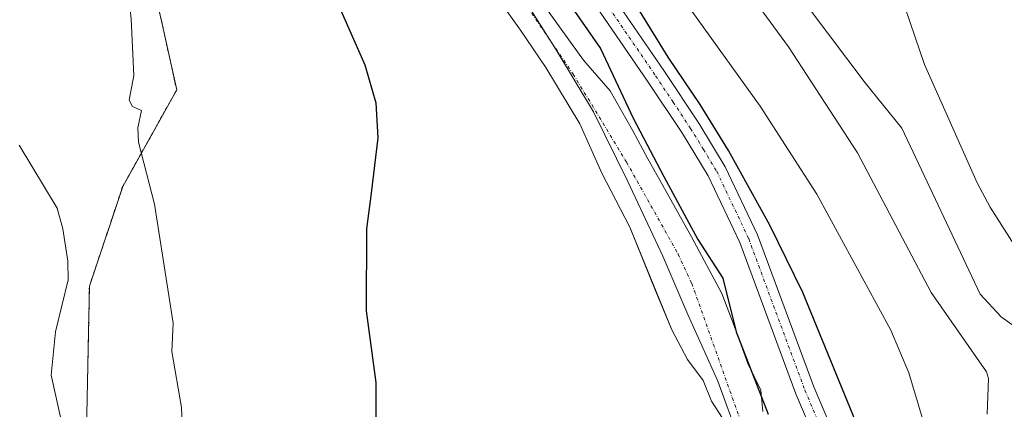
# Model space of a CAD drawing. Units: metres. Extents: x 651080 to 654527, y 4762486 to 4764872.
# Drawn here: x 651215 to 651367, y 4763796 to 4763856 of the extents above; entities that cross this region are included whole.
import ezdxf

# ---------------------------------------------------------------- set-up
doc = ezdxf.new("R2010")
doc.units = ezdxf.units.M
doc.header["$MEASUREMENT"] = 0
doc.linetypes.add('TRAZO_Y_PUNTO', pattern=[1, 0.5, -0.25, 0, -0.25])
doc.linetypes.add('TRAZOS', pattern=[0.75, 0.5, -0.25])
for name, color, linetype, lineweight in [('Arbolado forestal', 92, 'TRAZOS', 0), ('Arbolado forestal CxS', 92, 'Continuous', 0), ('Comarca', 2, 'Continuous', 13), ('Comarca CxS', 133, 'Continuous', 0), ('Comunidad autónoma', 142, 'Continuous', 30), ('Comunidad Autónoma CxS', 142, 'Continuous', 0), ('Corriente natural Cxs', 5, 'Continuous', 13), ('Corriente natural eje', 5, 'TRAZO_Y_PUNTO', 0), ('Corriente natural superficial', 5, 'Continuous', 13), ('Curva de nivel maestra', 36, 'Continuous', 30), ('Curva de nivel normal', 36, 'Continuous', 0), ('Espacio natural protegido', 2, 'Continuous', 13), ('Espacio natural protegido CxS', 2, 'Continuous', 0), ('Municipio', 9, 'Continuous', 13), ('Municipio CxS', 142, 'Continuous', 0), ('Pastizal CxS', 92, 'Continuous', 0), ('Pista no pavimentada', 254, 'Continuous', 13), ('Pista no pavimentada Cxs', 254, 'Continuous', 0), ('Pista pavimentada eje', 135, 'TRAZO_Y_PUNTO', 0), ('Provincia', 19, 'Continuous', 0), ('Provincia CxS', 1, 'Continuous', 0), ('Suelo desnudo', 252, 'Continuous', 0), ('Suelo desnudo CxS', 43, 'Continuous', 0)]:
    doc.layers.add(name, color=color, linetype=linetype, lineweight=lineweight)

# ---------------------------------------------------------------- blocks, each defined once
blk = doc.blocks.new('*U150')
at = {"layer": 'Pastizal CxS', "color": 92, "linetype": 'Continuous', "lineweight": 0}
for points in [[(651329.95, 4763795.47, 820.93), (651329.63, 4763798.75, 821.23), (651327.62, 4763802.88, 820.97), (651325.5, 4763808.7, 821.16), (651323.6, 4763813.67, 821.26), (651318.94, 4763822.46, 821.02), (651314.49, 4763830.39, 821.15), (651312.17, 4763834.52, 821.1), (651309.84, 4763838.86, 821.21), (651306.34, 4763845, 821.14), (651302.22, 4763849.76, 821.1), (651295.34, 4763859.39, 821.12)], [(651225.45, 4763792.54, 834.19), (651225.89, 4763814.8, 833.96), (651231.04, 4763830.24, 831.44), (651239.38, 4763845.17, 828.68), (651236.32, 4763859.03, 828.93)], [(651289.94, 4763858.02, 821.15), (651292.48, 4763854.42, 821.22), (651296.4, 4763848.6, 820.9), (651301.69, 4763839.92, 820.83), (651305.07, 4763832.3, 820.95), (651309.41, 4763823.94, 820.93), (651313.44, 4763813.99, 820.97), (651315.87, 4763808.06, 820.68), (651318.3, 4763803.51, 820.77), (651320.74, 4763800.23, 820.53), (651322.01, 4763797.06, 820.45), (651323.7, 4763794.41, 820.47)]]:
    blk.add_polyline3d(points, dxfattribs=at)
blk = doc.blocks.new('*U162')
at = {"layer": 'Curva de nivel normal', "color": 36, "linetype": 'Continuous', "lineweight": 0}
for points in [[(651355.47, 4763791.45, 830), (651352.48, 4763801.43, 830), (651349.72, 4763808.04, 830), (651338.29, 4763829.07, 830), (651329.53, 4763842.66, 830), (651312.12, 4763866.93, 830)], [(651214.09, 4763933.52, 830), (651218.18, 4763926.47, 830), (651223.82, 4763913.02, 830), (651225.23, 4763908.45, 830), (651227.18, 4763895.38, 830), (651228.64, 4763891.4, 830), (651229.12, 4763889.18, 830), (651229.88, 4763878.93, 830), (651232.32, 4763856.17, 830), (651232.75, 4763847.39, 830), (651232.06, 4763843.56, 830), (651232.55, 4763842.59, 830), (651233.95, 4763841.96, 830), (651233.36, 4763839.31, 830), (651233.46, 4763837.07, 830), (651235.94, 4763827.49, 830), (651238.84, 4763809.08, 830), (651238.65, 4763804.74, 830), (651240.14, 4763796.07, 830), (651240.74, 4763782.13, 830)]]:
    blk.add_polyline3d(points, dxfattribs=at)
blk = doc.blocks.new('*U165')
at = {"layer": 'Curva de nivel normal', "color": 36, "linetype": 'Continuous', "lineweight": 0}
for points in [[(651221.41, 4763794.57, 835), (651220.01, 4763801.07, 835), (651220.68, 4763807.74, 835), (651222.63, 4763815.79, 835), (651222.58, 4763818.69, 835), (651221.8, 4763823.69, 835), (651220.91, 4763826.86, 835), (651215.06, 4763836.64, 835)], [(651322.74, 4763867.14, 835), (651333.88, 4763851.82, 835), (651344.58, 4763835.43, 835), (651355.97, 4763813.83, 835), (651364.5, 4763801.56, 835), (651364.82, 4763800.54, 835), (651364.62, 4763795.02, 835)]]:
    blk.add_polyline3d(points, dxfattribs=at)
blk = doc.blocks.new('*U192')
at = {"layer": 'Curva de nivel normal', "color": 36, "linetype": 'Continuous', "lineweight": 0}
blk.add_polyline3d([(651383.48, 4763945.25, 845), (651366.53, 4763919.58, 845), (651361.57, 4763910.38, 845), (651358.17, 4763906.3, 845), (651356.96, 4763904.39, 845), (651355.18, 4763900.9, 845), (651352.1, 4763893.24, 845), (651350.49, 4763887.74, 845), (651349.88, 4763882.33, 845), (651350.12, 4763870.5, 845), (651350.66, 4763864.72, 845), (651351.96, 4763857.68, 845), (651354.9, 4763849.09, 845), (651363.04, 4763830.81, 845), (651365.05, 4763827.03, 845), (651370.22, 4763818.96, 845)], dxfattribs=at)
blk = doc.blocks.new('*U196')
at = {"layer": 'Curva de nivel normal', "color": 36, "linetype": 'Continuous', "lineweight": 0}
blk.add_polyline3d([(651375.6, 4763947.68, 840), (651366.19, 4763933.24, 840), (651357.48, 4763920.96, 840), (651355.02, 4763917.96, 840), (651349.04, 4763911.63, 840), (651343.74, 4763905.12, 840), (651337.91, 4763900.11, 840), (651336.38, 4763898.36, 840), (651330.91, 4763884.24, 840), (651330.22, 4763877.9, 840), (651330.44, 4763874.09, 840), (651332.65, 4763866.69, 840), (651335.5, 4763860.29, 840), (651337.12, 4763857.73, 840), (651345.73, 4763846.28, 840), (651351.39, 4763839.24, 840), (651363.54, 4763813.58, 840), (651366.74, 4763810.08, 840), (651372.42, 4763805.99, 840)], dxfattribs=at)
blk = doc.blocks.new('*U223')
at = {"layer": 'Curva de nivel maestra', "color": 36, "linetype": 'Continuous', "lineweight": 30}
for points in [[(651346.07, 4763789.59, 825), (651336.12, 4763813.82, 825), (651331.03, 4763824.23, 825), (651324.61, 4763835.79, 825), (651320.28, 4763842.91, 825), (651315.29, 4763850.2, 825), (651307.81, 4763862.48, 825)], [(651264.4, 4763858.24, 825), (651268.44, 4763849.05, 825), (651270.15, 4763843.17, 825), (651270.48, 4763837.74, 825), (651269.42, 4763829.22, 825), (651268.68, 4763823.7, 825), (651268.65, 4763811.01, 825), (651270.13, 4763799.95, 825), (651270.14, 4763789.26, 825)]]:
    blk.add_polyline3d(points, dxfattribs=at)

msp = doc.modelspace()

# ---------------------------------------------------------------- linework, layer by layer
at = {"layer": 'Arbolado forestal', "color": 92, "linetype": 'TRAZOS', "lineweight": 0}
msp.add_polyline3d([(651210.09, 4763727.15, 848.36), (651232.58, 4763720.99, 841.78), (651249.06, 4763722.24, 834.31), (651256.19, 4763735.85, 829.1), (651256.37, 4763747.93, 827.2), (651250.23, 4763759.14, 827.94), (651236.56, 4763767.53, 832.55), (651225.45, 4763792.54, 834.19), (651225.89, 4763814.8, 833.96), (651231.04, 4763830.24, 831.44), (651239.38, 4763845.17, 828.68), (651236.32, 4763859.03, 828.93), (651230.1, 4763872.15, 830.16), (651228.17, 4763889.87, 830.25), (651235.72, 4763909.21, 826.22), (651243.22, 4763925.34, 822.51)], dxfattribs=at)
at = {"layer": 'Arbolado forestal CxS', "color": 92, "linetype": 'Continuous', "lineweight": 0}
msp.add_polyline3d([(651236.32, 4763859.03, 828.93), (651239.38, 4763845.17, 828.68), (651231.04, 4763830.24, 831.44), (651225.89, 4763814.8, 833.96), (651225.45, 4763792.54, 834.19)], dxfattribs=at)
at = {"layer": 'Comarca', "color": 2, "linetype": 'Continuous', "lineweight": 13}
msp.add_polyline3d([(651226.62, 4763960.18, 822.9), (651238, 4763945.92, 822.71), (651247.56, 4763932.63, 822.35), (651254.92, 4763924.72, 822.51), (651264.45, 4763912.57, 823.42), (651268.24, 4763905.19, 822.98), (651271.74, 4763895, 822.06), (651274.51, 4763887.59, 821.88), (651278.12, 4763881.86, 821.8), (651286.05, 4763876.14, 822.34), (651290.65, 4763871.2, 822.17), (651295.4, 4763865.63, 822.45), (651299.67, 4763859.03, 821.79), (651304.86, 4763851.57, 822.1), (651309.9, 4763840.79, 821.7), (651314.63, 4763831.79, 821.41), (651319.89, 4763822.05, 821.13), (651323.76, 4763816.07, 821.57), (651325.8, 4763807.74, 821.09), (651330.77, 4763795.06, 821.01)], dxfattribs=at)
at = {"layer": 'Comarca CxS', "color": 133, "linetype": 'Continuous', "lineweight": 0}
msp.add_polyline3d([(651226.62, 4763960.18, 822.9), (651238, 4763945.92, 822.71), (651247.56, 4763932.62, 822.35), (651254.92, 4763924.72, 822.51), (651264.45, 4763912.57, 823.42), (651268.24, 4763905.19, 822.98), (651271.74, 4763895, 822.06), (651274.51, 4763887.59, 821.88), (651278.12, 4763881.86, 821.8), (651286.05, 4763876.14, 822.34), (651290.65, 4763871.2, 822.17), (651295.4, 4763865.63, 822.45), (651299.67, 4763859.03, 821.79), (651304.86, 4763851.56, 822.1), (651309.9, 4763840.79, 821.7), (651314.63, 4763831.79, 821.41), (651319.89, 4763822.04, 821.13), (651323.76, 4763816.07, 821.57), (651325.8, 4763807.74, 821.09), (651330.77, 4763795.06, 821.01)], dxfattribs=at)
at = {"layer": 'Comunidad autónoma', "color": 142, "linetype": 'Continuous', "lineweight": 30}
msp.add_polyline3d([(651226.62, 4763960.18, 822.9), (651238, 4763945.92, 822.71), (651247.56, 4763932.63, 822.35), (651254.92, 4763924.72, 822.51), (651264.45, 4763912.57, 823.42), (651268.24, 4763905.19, 822.98), (651271.74, 4763895, 822.06), (651274.51, 4763887.59, 821.88), (651278.12, 4763881.86, 821.8), (651286.05, 4763876.14, 822.34), (651290.65, 4763871.2, 822.17), (651295.4, 4763865.63, 822.45), (651299.67, 4763859.03, 821.79), (651304.86, 4763851.57, 822.1), (651309.9, 4763840.79, 821.7), (651314.63, 4763831.79, 821.41), (651319.89, 4763822.05, 821.13), (651323.76, 4763816.07, 821.57), (651325.8, 4763807.74, 821.09), (651330.77, 4763795.06, 821.01)], dxfattribs=at)
at = {"layer": 'Comunidad Autónoma CxS', "color": 142, "linetype": 'Continuous', "lineweight": 0}
msp.add_polyline3d([(651226.62, 4763960.18, 822.9), (651238, 4763945.92, 822.71), (651247.56, 4763932.62, 822.35), (651254.92, 4763924.72, 822.51), (651264.45, 4763912.57, 823.42), (651268.24, 4763905.19, 822.98), (651271.74, 4763895, 822.06), (651274.51, 4763887.59, 821.88), (651278.12, 4763881.86, 821.8), (651286.05, 4763876.14, 822.34), (651290.65, 4763871.2, 822.17), (651295.4, 4763865.63, 822.45), (651299.67, 4763859.03, 821.79), (651304.86, 4763851.56, 822.1), (651309.9, 4763840.79, 821.7), (651314.63, 4763831.79, 821.41), (651319.89, 4763822.04, 821.13), (651323.76, 4763816.07, 821.57), (651325.8, 4763807.74, 821.09), (651330.77, 4763795.06, 821.01)], dxfattribs=at)
at = {"layer": 'Corriente natural Cxs', "color": 5, "linetype": 'Continuous', "lineweight": 13}
for points in [[(651295.34, 4763859.39, 821.12), (651302.22, 4763849.76, 821.1), (651306.34, 4763845, 821.14), (651309.84, 4763838.86, 821.21), (651312.17, 4763834.52, 821.1), (651314.49, 4763830.39, 821.15), (651318.94, 4763822.46, 821.02), (651323.6, 4763813.67, 821.26), (651325.5, 4763808.7, 821.16), (651327.62, 4763802.88, 820.97), (651329.63, 4763798.75, 821.23), (651329.95, 4763795.47, 820.93)], [(651323.7, 4763794.41, 820.47), (651322.01, 4763797.06, 820.45), (651320.74, 4763800.23, 820.53), (651318.3, 4763803.51, 820.77), (651315.87, 4763808.06, 820.68), (651313.44, 4763813.99, 820.97), (651309.41, 4763823.94, 820.93), (651305.07, 4763832.3, 820.95), (651301.69, 4763839.92, 820.83), (651296.4, 4763848.6, 820.9), (651292.48, 4763854.42, 821.22), (651289.94, 4763858.02, 821.15)]]:
    msp.add_polyline3d(points, dxfattribs=at)
at = {"layer": 'Corriente natural eje', "color": 5, "linetype": 'TRAZO_Y_PUNTO', "lineweight": 0}
msp.add_polyline3d([(651277.08, 4763880.87, 821.6), (651282.88, 4763872.44, 821.55), (651293.62, 4763857.92, 820.91), (651300.65, 4763847.59, 820.83), (651308.89, 4763833.97, 820.76), (651316.87, 4763819.75, 820.63), (651318.98, 4763815.22, 820.62), (651331.24, 4763780.59, 820.33), (651335.7, 4763763.45, 820.24), (651337.72, 4763753.66, 820.15), (651339.23, 4763741.17, 820.02)], dxfattribs=at)
at = {"layer": 'Corriente natural superficial', "color": 5, "linetype": 'Continuous', "lineweight": 13}
for points in [[(651295.34, 4763859.39, 821.12), (651302.22, 4763849.76, 821.1), (651306.34, 4763845, 821.14), (651309.84, 4763838.86, 821.21), (651312.17, 4763834.52, 821.1), (651314.49, 4763830.39, 821.15), (651318.94, 4763822.46, 821.02), (651323.6, 4763813.67, 821.26), (651325.5, 4763808.7, 821.16), (651327.62, 4763802.88, 820.97), (651329.63, 4763798.75, 821.23), (651329.95, 4763795.47, 820.93)], [(651323.7, 4763794.41, 820.47), (651322.01, 4763797.06, 820.45), (651320.74, 4763800.23, 820.53), (651318.3, 4763803.51, 820.77), (651315.87, 4763808.06, 820.68), (651313.44, 4763813.99, 820.97), (651309.41, 4763823.94, 820.93), (651305.07, 4763832.3, 820.95), (651301.69, 4763839.92, 820.83), (651296.4, 4763848.6, 820.9), (651292.48, 4763854.42, 821.22), (651289.94, 4763858.02, 821.15)]]:
    msp.add_polyline3d(points, dxfattribs=at)
at = {"layer": 'Espacio natural protegido', "color": 2, "linetype": 'Continuous', "lineweight": 13}
msp.add_polyline3d([(651292.12, 4763860.7, 821.07), (651298, 4763851.35, 820.94), (651303.77, 4763841.75, 820.8), (651309.06, 4763830.98, 820.72), (651314.5, 4763819.46, 820.65), (651318.34, 4763810.43, 820.54), (651322.99, 4763800.16, 820.44), (651326.32, 4763790.98, 820.35)], dxfattribs=at)
msp.add_polyline3d([(651292.12, 4763860.7, 821.07), (651298, 4763851.35, 820.94), (651303.77, 4763841.75, 820.8), (651309.06, 4763830.98, 820.72), (651314.5, 4763819.46, 820.65), (651318.34, 4763810.43, 820.54), (651322.99, 4763800.16, 820.44), (651326.32, 4763790.98, 820.35)], dxfattribs=at)
at = {"layer": 'Espacio natural protegido CxS', "color": 2, "linetype": 'Continuous', "lineweight": 0}
msp.add_polyline3d([(651292.12, 4763860.7, 821.07), (651298, 4763851.35, 820.94), (651303.77, 4763841.75, 820.8), (651309.06, 4763830.98, 820.72), (651314.5, 4763819.46, 820.65), (651318.34, 4763810.43, 820.54), (651322.99, 4763800.16, 820.44), (651326.32, 4763790.98, 820.35)], dxfattribs=at)
msp.add_polyline3d([(651292.12, 4763860.7, 821.07), (651298, 4763851.35, 820.94), (651303.77, 4763841.75, 820.8), (651309.06, 4763830.98, 820.72), (651314.5, 4763819.46, 820.65), (651318.34, 4763810.43, 820.54), (651322.99, 4763800.16, 820.44), (651326.32, 4763790.98, 820.35)], dxfattribs=at)
at = {"layer": 'Municipio', "color": 9, "linetype": 'Continuous', "lineweight": 13}
msp.add_polyline3d([(651226.62, 4763960.18, 822.9), (651238, 4763945.92, 822.71), (651247.56, 4763932.63, 822.35), (651254.92, 4763924.72, 822.51), (651264.45, 4763912.57, 823.42), (651268.24, 4763905.19, 822.98), (651271.74, 4763895, 822.06), (651274.51, 4763887.59, 821.88), (651278.12, 4763881.86, 821.8), (651286.05, 4763876.14, 822.34), (651290.65, 4763871.2, 822.17), (651295.4, 4763865.63, 822.45), (651299.67, 4763859.03, 821.79), (651304.86, 4763851.57, 822.1), (651309.9, 4763840.79, 821.7), (651314.63, 4763831.79, 821.41), (651319.89, 4763822.05, 821.13), (651323.76, 4763816.07, 821.57), (651325.8, 4763807.74, 821.09), (651330.77, 4763795.06, 821.01)], dxfattribs=at)
at = {"layer": 'Municipio CxS', "color": 142, "linetype": 'Continuous', "lineweight": 0}
msp.add_polyline3d([(651226.62, 4763960.18, 822.9), (651238, 4763945.92, 822.71), (651247.56, 4763932.62, 822.35), (651254.92, 4763924.72, 822.51), (651264.45, 4763912.57, 823.42), (651268.24, 4763905.19, 822.98), (651271.74, 4763895, 822.06), (651274.51, 4763887.59, 821.88), (651278.12, 4763881.86, 821.8), (651286.05, 4763876.14, 822.34), (651290.65, 4763871.2, 822.17), (651295.4, 4763865.63, 822.45), (651299.67, 4763859.03, 821.79), (651304.86, 4763851.56, 822.1), (651309.9, 4763840.79, 821.7), (651314.63, 4763831.79, 821.41), (651319.89, 4763822.04, 821.13), (651323.76, 4763816.07, 821.57), (651325.8, 4763807.74, 821.09), (651330.77, 4763795.06, 821.01)], dxfattribs=at)
at = {"layer": 'Pastizal CxS', "color": 92, "linetype": 'Continuous', "lineweight": 0}
for points in [[(651210.09, 4763727.15, 848.36), (651232.58, 4763720.99, 841.78), (651249.06, 4763722.24, 834.31), (651256.19, 4763735.85, 829.1), (651256.37, 4763747.93, 827.2), (651250.23, 4763759.14, 827.94), (651236.56, 4763767.53, 832.55), (651225.45, 4763792.54, 834.19), (651225.89, 4763814.8, 833.96), (651231.04, 4763830.24, 831.44), (651239.38, 4763845.17, 828.68), (651236.32, 4763859.03, 828.93), (651230.1, 4763872.15, 830.16), (651228.17, 4763889.87, 830.25), (651235.72, 4763909.21, 826.22), (651243.22, 4763925.34, 822.51)], [(651329.95, 4763795.47, 820.93), (651329.63, 4763798.75, 821.23), (651327.62, 4763802.88, 820.97), (651325.5, 4763808.7, 821.16), (651323.59, 4763813.67, 821.26), (651318.94, 4763822.46, 821.02), (651314.49, 4763830.39, 821.15), (651312.16, 4763834.52, 821.1), (651309.84, 4763838.86, 821.21), (651306.34, 4763845, 821.14), (651302.22, 4763849.76, 821.1), (651295.34, 4763859.39, 821.12)], [(651289.94, 4763858.02, 821.15), (651292.48, 4763854.42, 821.22), (651296.4, 4763848.6, 820.9), (651301.69, 4763839.92, 820.83), (651305.07, 4763832.3, 820.95), (651309.41, 4763823.94, 820.93), (651313.43, 4763813.99, 820.97), (651315.87, 4763808.06, 820.68), (651318.3, 4763803.51, 820.77), (651320.74, 4763800.23, 820.53), (651322.01, 4763797.06, 820.45), (651323.7, 4763794.41, 820.47)]]:
    msp.add_polyline3d(points, dxfattribs=at)
at = {"layer": 'Pista no pavimentada', "color": 254, "linetype": 'Continuous', "lineweight": 13}
for points in [[(651381.67, 4763659.79, 819.86), (651368.11, 4763690.38, 821.09), (651361.07, 4763707.18, 821.7), (651355.82, 4763720.97, 821.69), (651353.86, 4763727.63, 821.74), (651352.22, 4763734.36, 821.84), (651350.29, 4763745.43, 821.98), (651346.9, 4763762.53, 822.02), (651344.48, 4763772.92, 822.04), (651342.45, 4763780.05, 822.3), (651340.73, 4763784.72, 822.21), (651335.06, 4763798.18, 822.28), (651326.37, 4763821.59, 823.06), (651321.49, 4763831.87, 823.29), (651317.51, 4763838.4, 823.45), (651312.14, 4763846.5, 823.4), (651303.68, 4763858.83, 822.69), (651300.32, 4763863.37, 823.04), (651292.04, 4763873.34, 823.05), (651284.51, 4763883.41, 823.02), (651281.8, 4763887.6, 823.21), (651278.16, 4763894.29, 823.01), (651255.47, 4763946.56, 825.49), (651244.92, 4763971.18, 826.42)], [(651247.72, 4763972.26, 826.49), (651258.23, 4763947.74, 825.68), (651280.86, 4763895.61, 823.32), (651284.38, 4763889.13, 823.16), (651286.97, 4763885.13, 823.28), (651294.4, 4763875.2, 824.02), (651302.69, 4763865.23, 823.65), (651306.12, 4763860.57, 823.4), (651314.62, 4763848.18, 824.05), (651320.05, 4763840, 823.92), (651324.13, 4763833.29, 824.01), (651329.13, 4763822.75, 823.8), (651337.84, 4763799.28, 823.1), (651343.53, 4763785.82, 822.81), (651345.31, 4763780.97, 822.54), (651347.38, 4763773.68, 822.65), (651349.84, 4763763.17, 822.09), (651353.23, 4763745.97, 822.19), (651355.16, 4763734.98, 822.08), (651358.67, 4763721.93, 822.31), (651363.85, 4763708.3, 822.05), (651370.87, 4763691.57, 821.13), (651384.43, 4763660.97, 820.08)]]:
    msp.add_polyline3d(points, dxfattribs=at)
at = {"layer": 'Pista no pavimentada Cxs', "color": 254, "linetype": 'Continuous', "lineweight": 0}
for points in [[(651381.67, 4763659.79, 819.86), (651368.11, 4763690.38, 821.09), (651361.07, 4763707.18, 821.7), (651355.82, 4763720.97, 821.69), (651353.86, 4763727.63, 821.74), (651352.22, 4763734.36, 821.84), (651350.29, 4763745.43, 821.98), (651346.9, 4763762.53, 822.02), (651344.48, 4763772.92, 822.04), (651342.45, 4763780.05, 822.3), (651340.73, 4763784.72, 822.21), (651335.06, 4763798.18, 822.28), (651326.37, 4763821.59, 823.06), (651321.49, 4763831.87, 823.29), (651317.51, 4763838.4, 823.45), (651312.14, 4763846.5, 823.4), (651303.68, 4763858.83, 822.69), (651300.32, 4763863.37, 823.04), (651292.04, 4763873.34, 823.05), (651284.51, 4763883.41, 823.02), (651281.8, 4763887.6, 823.21), (651278.16, 4763894.29, 823.01), (651255.47, 4763946.56, 825.49), (651244.92, 4763971.18, 826.42)], [(651247.72, 4763972.26, 826.49), (651258.23, 4763947.74, 825.68), (651280.86, 4763895.61, 823.32), (651284.38, 4763889.13, 823.16), (651286.97, 4763885.13, 823.28), (651294.4, 4763875.2, 824.02), (651302.69, 4763865.23, 823.65), (651306.12, 4763860.57, 823.4), (651314.62, 4763848.18, 824.05), (651320.05, 4763840, 823.92), (651324.13, 4763833.29, 824.01), (651329.13, 4763822.75, 823.8), (651337.84, 4763799.28, 823.1), (651343.53, 4763785.82, 822.81), (651345.31, 4763780.97, 822.54), (651347.38, 4763773.68, 822.65), (651349.84, 4763763.17, 822.09), (651353.23, 4763745.97, 822.19), (651355.16, 4763734.98, 822.08), (651358.67, 4763721.93, 822.31), (651363.85, 4763708.3, 822.05), (651370.87, 4763691.57, 821.13), (651384.43, 4763660.97, 820.08)]]:
    msp.add_polyline3d(points, dxfattribs=at)
at = {"layer": 'Pista pavimentada eje', "color": 135, "linetype": 'TRAZO_Y_PUNTO', "lineweight": 0}
msp.add_polyline3d([(651246.32, 4763971.72, 826.51), (651256.85, 4763947.15, 825.67), (651279.51, 4763894.95, 823.19), (651281.33, 4763891.61, 823.31), (651283.09, 4763888.37, 823.21), (651285.74, 4763884.27, 823.18), (651293.22, 4763874.27, 823.46), (651297.36, 4763869.29, 823.43), (651301.51, 4763864.3, 823.3), (651303.22, 4763861.97, 823.12), (651304.9, 4763859.7, 823.08), (651313.38, 4763847.34, 823.7), (651316.07, 4763843.29, 823.48), (651318.78, 4763839.2, 823.63), (651320.77, 4763835.94, 823.38), (651322.81, 4763832.58, 823.6), (651327.75, 4763822.17, 823.4), (651336.45, 4763798.73, 822.56), (651339.29, 4763792, 822.54)], dxfattribs=at)
at = {"layer": 'Provincia', "color": 19, "linetype": 'Continuous', "lineweight": 0}
msp.add_polyline3d([(651226.62, 4763960.18, 822.9), (651238, 4763945.92, 822.71), (651247.56, 4763932.63, 822.35), (651254.92, 4763924.72, 822.51), (651264.45, 4763912.57, 823.42), (651268.24, 4763905.19, 822.98), (651271.74, 4763895, 822.06), (651274.51, 4763887.59, 821.88), (651278.12, 4763881.86, 821.8), (651286.05, 4763876.14, 822.34), (651290.65, 4763871.2, 822.17), (651295.4, 4763865.63, 822.45), (651299.67, 4763859.03, 821.79), (651304.86, 4763851.57, 822.1), (651309.9, 4763840.79, 821.7), (651314.63, 4763831.79, 821.41), (651319.89, 4763822.05, 821.13), (651323.76, 4763816.07, 821.57), (651325.8, 4763807.74, 821.09), (651330.77, 4763795.06, 821.01)], dxfattribs=at)
at = {"layer": 'Provincia CxS', "color": 1, "linetype": 'Continuous', "lineweight": 0}
msp.add_polyline3d([(651226.62, 4763960.18, 822.9), (651238, 4763945.92, 822.71), (651247.56, 4763932.62, 822.35), (651254.92, 4763924.72, 822.51), (651264.45, 4763912.57, 823.42), (651268.24, 4763905.19, 822.98), (651271.74, 4763895, 822.06), (651274.51, 4763887.59, 821.88), (651278.12, 4763881.86, 821.8), (651286.05, 4763876.14, 822.34), (651290.65, 4763871.2, 822.17), (651295.4, 4763865.63, 822.45), (651299.67, 4763859.03, 821.79), (651304.86, 4763851.56, 822.1), (651309.9, 4763840.79, 821.7), (651314.63, 4763831.79, 821.41), (651319.89, 4763822.04, 821.13), (651323.76, 4763816.07, 821.57), (651325.8, 4763807.74, 821.09), (651330.77, 4763795.06, 821.01)], dxfattribs=at)
at = {"layer": 'Suelo desnudo', "color": 252, "linetype": 'Continuous', "lineweight": 0}
for points in [[(651329.95, 4763795.47, 820.93), (651329.63, 4763798.75, 821.23), (651327.62, 4763802.88, 820.97), (651325.5, 4763808.7, 821.16), (651323.59, 4763813.67, 821.26), (651318.94, 4763822.46, 821.02), (651314.49, 4763830.39, 821.15), (651312.16, 4763834.52, 821.1), (651309.84, 4763838.86, 821.21), (651306.34, 4763845, 821.14), (651302.22, 4763849.76, 821.1), (651295.34, 4763859.39, 821.12)], [(651289.94, 4763858.02, 821.15), (651292.48, 4763854.42, 821.22), (651296.4, 4763848.6, 820.9), (651301.69, 4763839.92, 820.83), (651305.07, 4763832.3, 820.95), (651309.41, 4763823.94, 820.93), (651313.43, 4763813.99, 820.97), (651315.87, 4763808.06, 820.68), (651318.3, 4763803.51, 820.77), (651320.74, 4763800.23, 820.53), (651322.01, 4763797.06, 820.45), (651323.7, 4763794.41, 820.47)]]:
    msp.add_polyline3d(points, dxfattribs=at)
at = {"layer": 'Suelo desnudo CxS', "color": 43, "linetype": 'Continuous', "lineweight": 0}
for points in [[(651295.34, 4763859.39, 821.12), (651302.22, 4763849.76, 821.1), (651306.34, 4763845, 821.14), (651309.84, 4763838.86, 821.21), (651312.17, 4763834.52, 821.1), (651314.49, 4763830.39, 821.15), (651318.94, 4763822.46, 821.02), (651323.6, 4763813.67, 821.26), (651325.5, 4763808.7, 821.16), (651327.62, 4763802.88, 820.97), (651329.63, 4763798.75, 821.23), (651329.95, 4763795.47, 820.93)], [(651323.7, 4763794.41, 820.47), (651322.01, 4763797.06, 820.45), (651320.74, 4763800.23, 820.53), (651318.3, 4763803.51, 820.77), (651315.87, 4763808.06, 820.68), (651313.44, 4763813.99, 820.97), (651309.41, 4763823.94, 820.93), (651305.07, 4763832.3, 820.95), (651301.69, 4763839.92, 820.83), (651296.4, 4763848.6, 820.9), (651292.48, 4763854.42, 821.22), (651289.94, 4763858.02, 821.15)]]:
    msp.add_polyline3d(points, dxfattribs=at)

# ---------------------------------------------------------------- block references
at = {"layer": 'Curva de nivel maestra', "color": 36, "linetype": 'Continuous', "lineweight": 30}
msp.add_blockref('*U223', (0, 0), dxfattribs=at)
at = {"layer": 'Curva de nivel normal', "color": 36, "linetype": 'Continuous', "lineweight": 0}
for name in ['*U192', '*U196', '*U165', '*U162']:
    msp.add_blockref(name, (0, 0), dxfattribs=at)
at = {"layer": 'Pastizal CxS', "color": 92, "linetype": 'Continuous', "lineweight": 0}
msp.add_blockref('*U150', (0, 0), dxfattribs=at)

doc.saveas('drawing.dxf')
